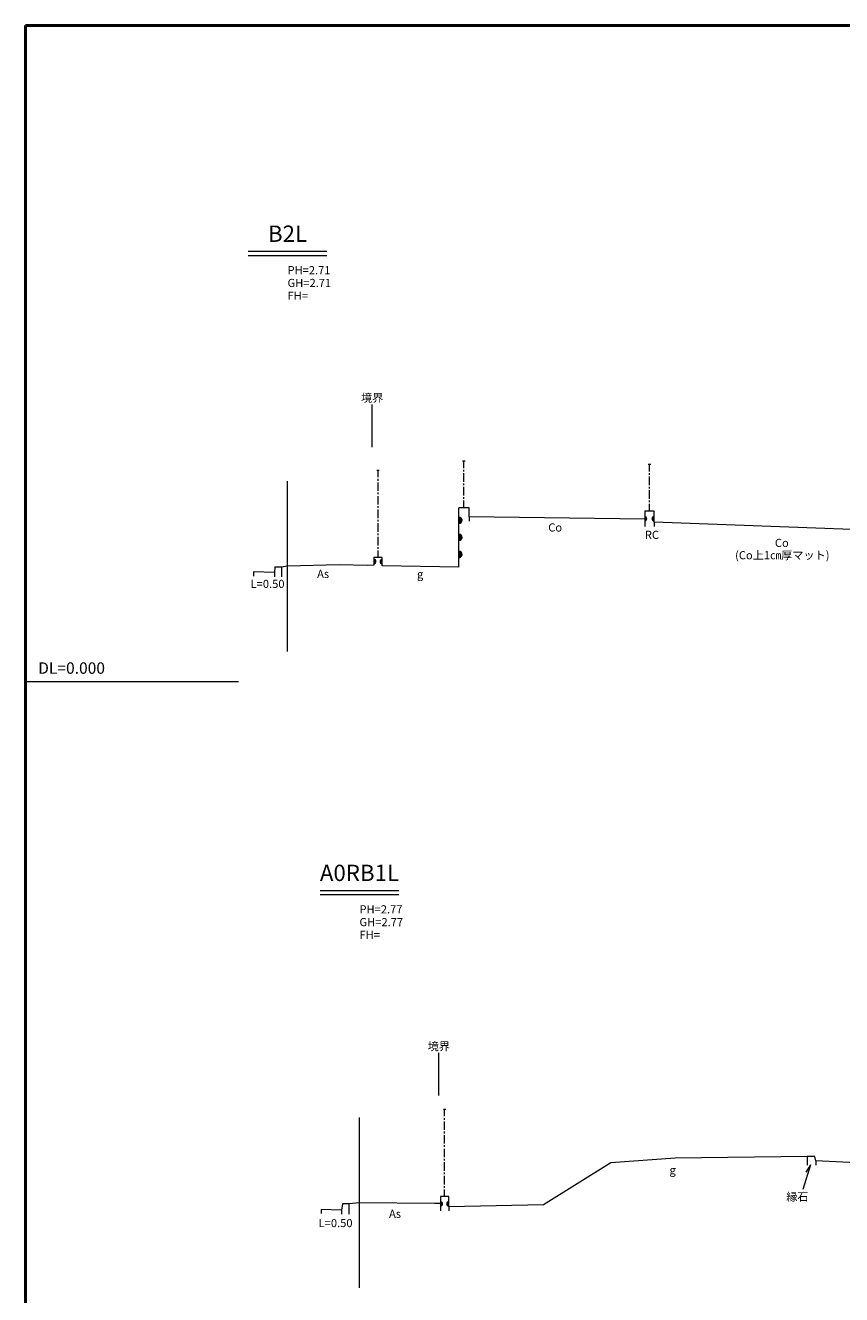
# Model space of a CAD drawing. Units: millimetres. Extents: x 0 to 2603, y 0 to 554.
# Drawn here: x 0 to 191, y 256 to 554 of the extents above; entities that cross this region are included whole.
import ezdxf
from ezdxf.enums import TextEntityAlignment as Align
from ezdxf.lldxf.tags import DXFTag

# ---------------------------------------------------------------- set-up
doc = ezdxf.new("R2010")
doc.units = ezdxf.units.MM
doc.header["$MEASUREMENT"] = 0
for name, color, linetype in [('中心線', 8, 'Continuous'), ('作業ﾚｲﾔ1', 7, 'Continuous'), ('作業ﾚｲﾔ7', 4, 'Continuous'), ('測点名', 5, 'Continuous'), ('現況線', 7, 'Continuous'), ('ＤＬ値', 7, 'Continuous'), ('ＤＬ線', 2, 'chain'), ('ＧＨ', 5, 'Continuous'), ('ＰＨ', 5, 'Continuous')]:
    doc.layers.add(name, color=color, linetype=linetype)
doc.styles.add('ＭＳ ゴシック', font='msgothic.ttc')
tags = doc.linetypes.add('chain', pattern=[18.5, 12, -1.5, 3.5, -1.5]).pattern_tags.tags
tags[10:11] = [DXFTag(74, 4), DXFTag(75, 0), DXFTag(340, '0'), DXFTag(46, 1.0), DXFTag(50, 0.0), DXFTag(44, 0.0), DXFTag(45, 0.0)]
tags[8:9] = [DXFTag(74, 4), DXFTag(75, 0), DXFTag(340, '0'), DXFTag(46, 1.0), DXFTag(50, 0.0), DXFTag(44, 0.0), DXFTag(45, 0.0)]
tags[6:7] = [DXFTag(74, 4), DXFTag(75, 0), DXFTag(340, '0'), DXFTag(46, 1.0), DXFTag(50, 0.0), DXFTag(44, 0.0), DXFTag(45, 0.0)]
tags[4:5] = [DXFTag(74, 4), DXFTag(75, 0), DXFTag(340, '0'), DXFTag(46, 1.0), DXFTag(50, 0.0), DXFTag(44, 0.0), DXFTag(45, 0.0)]
tags = doc.linetypes.add('USER_6', pattern=[2, 1, -1]).pattern_tags.tags
tags[6:7] = [DXFTag(74, 4), DXFTag(75, 0), DXFTag(340, '0'), DXFTag(46, 1.0), DXFTag(50, 0.0), DXFTag(44, 0.0), DXFTag(45, 0.0)]
tags[4:5] = [DXFTag(74, 4), DXFTag(75, 0), DXFTag(340, '0'), DXFTag(46, 1.0), DXFTag(50, 0.0), DXFTag(44, 0.0), DXFTag(45, 0.0)]

msp = doc.modelspace()

# ---------------------------------------------------------------- hatches: boundary and pattern name
at = {"layer": '作業ﾚｲﾔ1', "linetype": 'Continuous', "lineweight": 18}
for points in [[(145.3, 437.72, 1), (145.3, 438.72)], [(147.5, 438.72, 1), (147.5, 437.72)], [(81.75, 427.7, 1), (81.75, 428.7)], [(83.7, 428.65, 1), (83.7, 427.65)], [(97.38, 276.94, 1), (97.38, 277.94)], [(99.33, 277.94, 1), (99.33, 276.94)]]:
    msp.add_hatch(color=7, dxfattribs=at).paths.add_polyline_path(points)
at = {"layer": '現況線', "linetype": 'Continuous', "lineweight": 18}
for points in [[(101.69, 437.1, 1), (101.69, 438.6)], [(101.69, 433.1, 1), (101.69, 434.6)], [(101.69, 429.1, 1), (101.69, 430.6)]]:
    msp.add_hatch(color=7, dxfattribs=at).paths.add_polyline_path(points)

# ---------------------------------------------------------------- linework, layer by layer
at = {"layer": '中心線', "color": 7, "linetype": 'chain', "lineweight": 18}
for p, q in [((61.5, 407.05), (61.5, 447.05)), ((78.38, 257.7), (78.38, 297.7))]:
    msp.add_line(p, q, dxfattribs=at)
at = {"layer": '作業ﾚｲﾔ1', "color": 7, "linetype": 'USER_6', "lineweight": 18}
for p, q in [((81.36, 455.05), (81.36, 465.05)), ((96.99, 302.86), (96.99, 312.86))]:
    msp.add_line(p, q, dxfattribs=at)
at = {"layer": '作業ﾚｲﾔ1', "color": 7, "linetype": 'Continuous', "lineweight": 18}
for p, q in [((102.59, 451.81), (103.19, 451.81)), ((102.89, 450.11), (102.89, 451.81)), ((146.1, 451.02), (146.7, 451.02)), ((146.4, 449.32), (146.4, 451.02)), ((82.43, 449.6), (83.03, 449.6)), ((82.73, 447.95), (82.73, 449.6)), ((82.73, 447.15), (82.73, 447.55)), ((102.89, 449.31), (102.89, 449.71)), ((102.89, 446.91), (102.89, 448.91)), ((146.4, 448.52), (146.4, 448.92)), ((146.4, 446.12), (146.4, 448.12)), ((82.73, 444.75), (82.73, 446.75)), ((82.73, 443.95), (82.73, 444.35)), ((102.89, 446.11), (102.89, 446.51)), ((102.89, 443.71), (102.89, 445.71)), ((146.4, 445.32), (146.4, 445.72)), ((146.4, 442.92), (146.4, 444.92)), ((82.73, 441.55), (82.73, 443.55)), ((82.73, 440.75), (82.73, 441.15)), ((102.89, 442.91), (102.89, 443.31)), ((102.89, 440.81), (102.89, 442.51)), ((146.4, 442.12), (146.4, 442.52)), ((146.4, 440.02), (146.4, 441.72)), ((82.73, 438.35), (82.73, 440.35)), ((82.73, 437.55), (82.73, 437.95)), ((104.09, 438.67), (104.09, 437.67)), ((145.3, 438.12), (145.3, 436.42)), ((82.73, 435.15), (82.73, 437.15)), ((147.5, 437.42), (147.5, 436.42)), ((82.73, 434.35), (82.73, 434.75)), ((82.73, 431.95), (82.73, 433.95)), ((82.73, 431.15), (82.73, 431.55)), ((82.73, 429.1), (82.73, 430.75)), ((60.1, 426.88), (60.1, 424.57)), ((53.5, 425.76), (53.5, 424.76)), ((58.41, 425.57), (58.41, 424.57)), ((98.06, 299.63), (98.66, 299.63)), ((98.36, 297.98), (98.36, 299.63)), ((98.36, 297.18), (98.36, 297.58)), ((98.36, 294.78), (98.36, 296.78)), ((98.36, 293.98), (98.36, 294.38)), ((98.36, 291.58), (98.36, 293.58)), ((98.36, 290.78), (98.36, 291.18)), ((98.36, 288.38), (98.36, 290.38)), ((98.36, 287.58), (98.36, 287.98)), ((98.36, 285.18), (98.36, 287.18)), ((183.45, 288.54), (183.45, 286.51)), ((185.46, 287.51), (185.46, 286.51)), ((98.36, 284.38), (98.36, 284.78)), ((98.36, 281.98), (98.36, 283.98)), ((98.36, 281.18), (98.36, 281.58)), ((98.36, 279.13), (98.36, 280.78)), ((75.9, 277.46), (75.9, 274.98)), ((97.38, 277.52), (97.38, 275.76)), ((69.37, 276.14), (69.37, 275.14)), ((74.16, 275.98), (74.16, 274.98)), ((99.33, 276.76), (99.33, 275.76))]:
    msp.add_line(p, q, dxfattribs=at)
at = {"layer": '作業ﾚｲﾔ1', "color": 7, "linetype": 'Continuous', "lineweight": 13}
for q in [(182.4, 280.83), (183.14, 284.86)]:
    msp.add_line((184.21, 286.62), q, dxfattribs=at)
at = {"layer": '作業ﾚｲﾔ1', "color": 7, "linetype": 'Continuous', "lineweight": 18}
for centre, start, end in [((145.3, 438.22), 270, 90), ((147.5, 438.22), 90, 270), ((81.75, 428.2), 270, 90), ((83.7, 428.15), 90, 270), ((97.38, 277.44), 270, 90), ((99.33, 277.44), 90, 270)]:
    msp.add_arc(centre, 0.5, start, end, dxfattribs=at)
at = {"layer": '作業ﾚｲﾔ7', "color": 7, "linetype": 'Continuous', "lineweight": 50}
for p, q in [((801, 554), (0, 554)), ((0, 554), (0, 0))]:
    msp.add_line(p, q, dxfattribs=at)
at = {"layer": '測点名', "color": 7, "linetype": 'Continuous', "lineweight": 18}
for p, q in [((52.25, 501), (70.75, 501)), ((52.25, 500), (70.75, 500)), ((69.13, 351), (87.63, 351)), ((69.13, 350), (87.63, 350))]:
    msp.add_line(p, q, dxfattribs=at)
at = {"layer": '現況線', "color": 7, "linetype": 'Continuous', "lineweight": 18}
for p, q in [((101.69, 426.89), (101.69, 440.81)), ((102.89, 440.81), (101.69, 440.81)), ((104.09, 440.81), (102.89, 440.81)), ((104.09, 438.67), (104.09, 440.81)), ((145.3, 438.12), (104.09, 438.67)), ((145.3, 440.02), (145.3, 438.12)), ((146.4, 440.02), (145.3, 440.02)), ((147.5, 440.02), (146.4, 440.02)), ((147.5, 437.42), (147.5, 440.02)), ((207.37, 435.15), (147.5, 437.42)), ((81.75, 429.1), (81.75, 427.3)), ((82.73, 429.1), (81.75, 429.1)), ((83.7, 429.1), (82.73, 429.1)), ((83.7, 427.2), (83.7, 429.1)), ((58.56, 426.88), (58.41, 425.57)), ((60.1, 426.88), (58.56, 426.88)), ((61.5, 427.05), (60.1, 426.88)), ((73.58, 427.41), (61.5, 427.05)), ((80.24, 427.21), (73.58, 427.41)), ((81.75, 427.3), (80.24, 427.21)), ((101.69, 426.89), (83.7, 427.2)), ((58.41, 425.57), (53.5, 425.76)), ((137.39, 287.06), (121.52, 277.18)), ((152.45, 288.18), (137.39, 287.06)), ((183.45, 288.54), (152.45, 288.18)), ((185.22, 288.53), (183.45, 288.54)), ((185.46, 287.51), (185.22, 288.53)), ((200.26, 286.79), (185.46, 287.51)), ((74.4, 277.46), (74.16, 275.98)), ((75.9, 277.46), (74.4, 277.46)), ((78.38, 277.7), (75.9, 277.46)), ((96.01, 277.52), (78.38, 277.7)), ((97.38, 277.52), (96.01, 277.52)), ((97.38, 279.13), (97.38, 277.52)), ((98.36, 279.13), (97.38, 279.13)), ((99.33, 279.13), (98.36, 279.13)), ((99.33, 276.76), (99.33, 279.13)), ((121.52, 277.18), (99.33, 276.76)), ((74.16, 275.98), (69.37, 276.14))]:
    msp.add_line(p, q, dxfattribs=at)
for centre in [(101.69, 437.85), (101.69, 433.85), (101.69, 429.85)]:
    msp.add_arc(centre, 0.75, 270, 90, dxfattribs=at)
at = {"layer": 'ＤＬ線', "color": 7, "linetype": 'Continuous', "lineweight": 18}
msp.add_line((0, 400), (50, 400), dxfattribs=at)

# ---------------------------------------------------------------- texts
at = {"layer": '作業ﾚｲﾔ1', "color": 7, "linetype": 'Continuous', "lineweight": 13, "style": 'ＭＳ ゴシック'}
for s, height, p in [('Co', 1.916, (124.3, 436.17)), ('Co', 1.916, (177.47, 432.55)), ('(Co上1㎝厚マット)', 1.9157, (177.58, 429.66)), ('As', 1.916, (69.85, 425.28)), ('L=0.50', 1.916, (56.82, 422.93)), ('g', 1.92, (92.61, 425.2)), ('g', 1.92, (151.86, 285.36)), ('As', 1.916, (86.72, 275.1)), ('L=0.50', 1.916, (72.78, 272.93))]:
    msp.add_text(s, height=height, dxfattribs=at).set_placement(p, align=Align.MIDDLE_CENTER)
msp.add_text('RC', height=1.916, dxfattribs=at).set_placement((145.33, 434.44), align=Align.MIDDLE_LEFT)
msp.add_text('縁石', height=1.916, dxfattribs=at).set_placement((183.74, 279.1), align=Align.MIDDLE_RIGHT)
at = {"layer": '測点名', "color": 7, "linetype": 'Continuous', "lineweight": 13, "style": 'ＭＳ ゴシック'}
for s, p in [('B2L', (61.5, 502)), ('A0RB1L', (78.38, 352))]:
    msp.add_text(s, height=3.831, dxfattribs=at).set_placement(p, align=Align.BOTTOM_CENTER)
at = {"layer": 'ＤＬ値', "color": 7, "linetype": 'Continuous', "lineweight": 18, "style": 'ＭＳ ゴシック'}
msp.add_text('DL=0.000', height=2.682, dxfattribs=at).set_placement((3, 401), align=Align.BOTTOM_LEFT)
at = {"layer": 'ＧＨ', "color": 7, "linetype": 'Continuous', "lineweight": 13, "style": 'ＭＳ ゴシック'}
for s, p in [('GH=2.71', (61.5, 492)), ('FH=', (61.5, 489)), ('GH=2.77', (78.38, 342)), ('FH=', (78.38, 339))]:
    msp.add_text(s, height=1.916, dxfattribs=at).set_placement(p, align=Align.BOTTOM_LEFT)
for p in [(81.36, 465.05), (96.99, 312.86)]:
    msp.add_text('境界', height=1.916, dxfattribs=at).set_placement(p, align=Align.BOTTOM_CENTER)
at = {"layer": 'ＰＨ', "color": 7, "linetype": 'Continuous', "lineweight": 13, "style": 'ＭＳ ゴシック'}
for s, p in [('PH=2.71', (61.5, 495)), ('PH=2.77', (78.38, 345))]:
    msp.add_text(s, height=1.916, dxfattribs=at).set_placement(p, align=Align.BOTTOM_LEFT)

doc.saveas('drawing.dxf')
